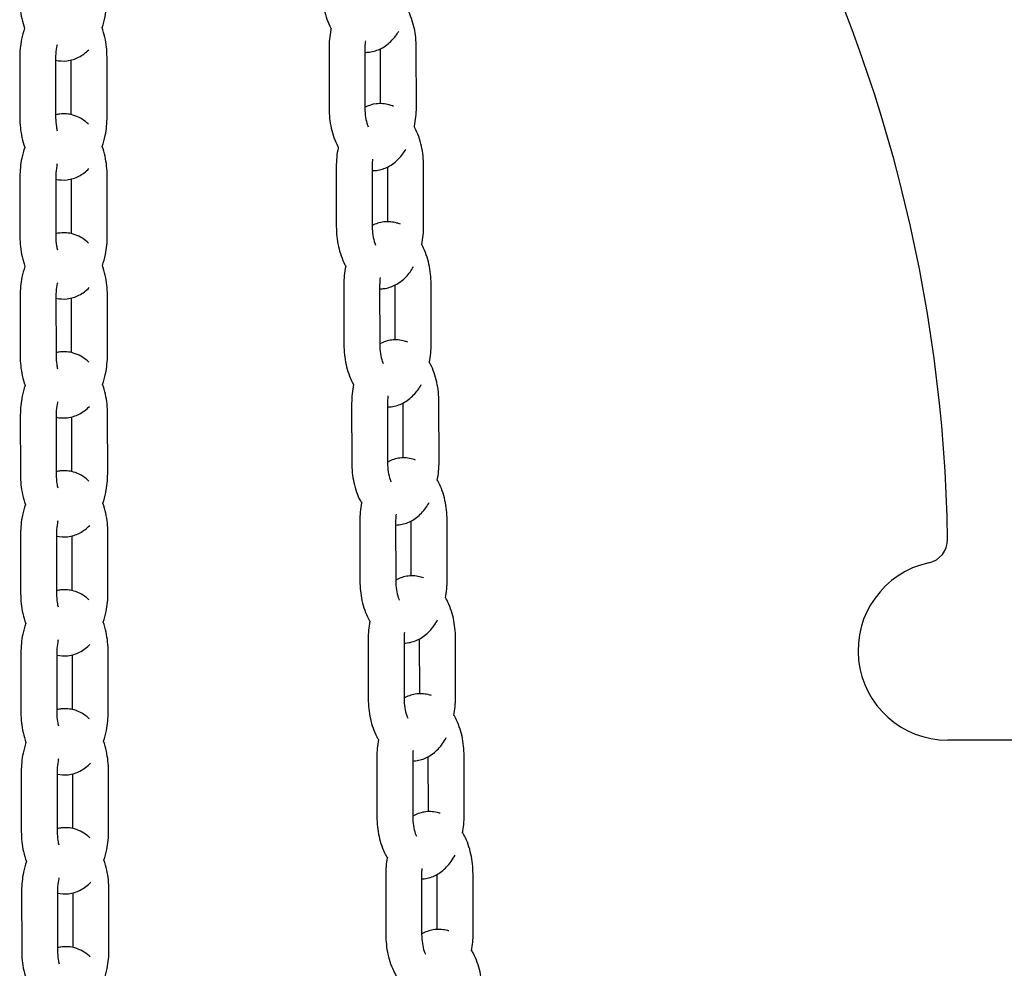
# Model space of a CAD drawing. Units: millimetres. Extents: x 283 to 18083, y 205 to 17801.
# Drawn here: x 7966 to 8131, y 12924 to 13083 of the extents above; entities that cross this region are included whole.
import ezdxf

# ---------------------------------------------------------------- set-up
doc = ezdxf.new("R2010")
doc.units = ezdxf.units.MM
doc.layers.add('Widoczne (ISO)', color=7, linetype='Continuous')

msp = doc.modelspace()

# ---------------------------------------------------------------- linework, layer by layer
at = {"layer": 'Widoczne (ISO)'}
for p, q in [((8018.131, 13077.718), (8018.143, 13067.719)), ((8024.131, 13077.726), (8024.143, 13067.726)), ((8026.752, 13068.515), (8026.74, 13077.679)), ((8032.752, 13067.88), (8032.74, 13077.879)), ((7966.373, 13076.141), (7966.385, 13066.142)), ((7972.373, 13076.148), (7972.385, 13066.149)), ((7974.994, 13066.664), (7974.983, 13075.802)), ((7980.994, 13066.303), (7980.982, 13076.302)), ((8019.344, 13057.935), (8019.356, 13047.936)), ((8025.344, 13057.943), (8025.356, 13047.943)), ((8027.965, 13048.743), (8027.953, 13057.912)), ((8033.965, 13048.097), (8033.953, 13058.097)), ((7966.399, 13056.229), (7966.411, 13046.23)), ((7972.399, 13056.236), (7972.411, 13046.237)), ((7975.02, 13046.753), (7975.008, 13055.892)), ((7981.02, 13046.391), (7981.008, 13056.39)), ((8020.609, 13038.163), (8020.621, 13028.164)), ((8026.609, 13038.17), (8026.621, 13028.171)), ((8029.229, 13028.982), (8029.218, 13038.156)), ((8035.23, 13028.325), (8035.218, 13038.324)), ((7966.431, 13036.317), (7966.443, 13026.318)), ((7972.431, 13036.324), (7972.443, 13026.325)), ((7975.052, 13026.843), (7975.04, 13035.981)), ((7981.052, 13026.479), (7981.04, 13036.478)), ((8021.923, 13018.401), (8021.935, 13008.402)), ((8027.923, 13018.409), (8027.935, 13008.409)), ((8030.543, 13009.229), (8030.532, 13018.409)), ((8036.544, 13008.563), (8036.532, 13018.562)), ((7966.469, 13016.405), (7966.482, 13006.406)), ((7972.469, 13016.412), (7972.482, 13006.413)), ((7975.09, 13006.933), (7975.079, 13016.071)), ((7981.091, 13006.567), (7981.078, 13016.566)), ((8023.283, 12998.649), (8023.296, 12988.65)), ((8029.283, 12998.657), (8029.296, 12988.657)), ((8031.904, 12989.487), (8031.893, 12998.672)), ((8037.905, 12988.811), (8037.893, 12998.811)), ((7966.514, 12996.493), (7966.527, 12986.494)), ((7972.514, 12996.501), (7972.527, 12986.501)), ((7981.136, 12986.655), (7981.124, 12996.655)), ((7975.135, 12987.023), (7975.124, 12996.161)), ((8024.689, 12978.908), (8024.701, 12968.908)), ((8030.689, 12978.915), (8030.701, 12968.916)), ((8033.309, 12969.754), (8033.298, 12978.944)), ((8039.31, 12969.07), (8039.298, 12979.069)), ((7966.566, 12976.582), (7966.578, 12966.582)), ((7972.566, 12976.589), (7972.578, 12966.59)), ((7981.187, 12966.744), (7981.175, 12976.743)), ((7975.187, 12967.113), (7975.176, 12976.25)), ((8151.67, 12961.994), (8121.67, 12961.994)), ((8026.136, 12959.176), (8026.148, 12949.177)), ((8032.136, 12959.183), (8032.148, 12949.184)), ((8034.757, 12950.03), (8034.745, 12959.226)), ((8040.758, 12949.338), (8040.745, 12959.337)), ((7981.245, 12946.832), (7981.233, 12956.831)), ((7966.623, 12956.67), (7966.636, 12946.671)), ((7972.623, 12956.678), (7972.636, 12946.678)), ((7975.244, 12947.203), (7975.233, 12956.34)), ((8027.623, 12939.454), (8027.636, 12929.454)), ((8033.623, 12939.461), (8033.636, 12929.462)), ((8036.244, 12930.316), (8036.233, 12939.516)), ((8042.245, 12929.616), (8042.232, 12939.615)), ((7966.687, 12936.759), (7966.7, 12926.76)), ((7972.687, 12936.766), (7972.7, 12926.767)), ((7975.308, 12927.293), (7975.297, 12936.431)), ((7981.309, 12926.921), (7981.296, 12936.92))]:
    msp.add_line(p, q, dxfattribs=at)
for centre, radius, start, end in [((7866.67, 12991.994), 255, 0.81465, 28.07249), ((8117.645, 12995.563), 4, 282.23147, 0.81465), ((8121.67, 12976.994), 15, 102.23147, 270)]:
    msp.add_arc(centre, radius, start, end, dxfattribs=at)
for points, knots in [([(8016.984, 13087.512), (8016.986, 13086.394), (8017.104, 13085.276), (8017.579, 13083.12), (8017.939, 13082.083), (8018.456, 13081.093), (8018.477, 13081.052), (8018.499, 13081.011)], [4.71238898, 4.71238898, 4.71238898, 4.71238898, 5.07637086, 5.07637086, 5.44469069, 5.44469069, 5.46049911, 5.46049911, 5.46049911, 5.46049911]), ([(7966.365, 13086.054), (7966.367, 13084.935), (7966.485, 13083.818), (7966.844, 13082.189), (7967, 13081.643), (7967.188, 13081.116)], [4.71238898, 4.71238898, 4.71238898, 4.71238898, 5.07637086, 5.07637086, 5.26579894, 5.26579894, 5.26579894, 5.26579894]), ([(7980.159, 13081.24), (7980.368, 13081.83), (7980.535, 13082.443), (7980.872, 13084.093), (7980.976, 13085.155), (7980.975, 13086.215)], [7.29765186, 7.29765186, 7.29765186, 7.29765186, 7.50889288, 7.50889288, 7.85398163, 7.85398163, 7.85398163, 7.85398163]), ([(8032.74, 13077.879), (8032.739, 13078.998), (8032.621, 13080.116), (8032.145, 13082.271), (8031.786, 13083.309), (8031.275, 13084.288), (8031.259, 13084.317), (8031.244, 13084.346)], [1.57079633, 1.57079633, 1.57079633, 1.57079633, 1.93477821, 1.93477821, 2.30309804, 2.30309804, 2.31442552, 2.31442552, 2.31442552, 2.31442552]), ([(7967.188, 13081.116), (7966.98, 13080.526), (7966.812, 13079.913), (7966.475, 13078.263), (7966.371, 13077.202), (7966.373, 13076.141)], [4.15607614, 4.15607614, 4.15607614, 4.15607614, 4.36730023, 4.36730023, 4.71238898, 4.71238898, 4.71238898, 4.71238898]), ([(7980.982, 13076.302), (7980.981, 13077.421), (7980.863, 13078.539), (7980.503, 13080.168), (7980.348, 13080.713), (7980.159, 13081.24)], [1.57079633, 1.57079633, 1.57079633, 1.57079633, 1.93477821, 1.93477821, 2.12418931, 2.12418931, 2.12418931, 2.12418931]), ([(8018.481, 13081.046), (8018.468, 13080.985), (8018.455, 13080.925), (8018.233, 13079.84), (8018.13, 13078.779), (8018.131, 13077.718)], [4.34680942, 4.34680942, 4.34680942, 4.34680942, 4.36730023, 4.36730023, 4.71238898, 4.71238898, 4.71238898, 4.71238898]), ([(8024.132, 13077.094), (8024.387, 13077.089), (8024.642, 13077.101), (8025.589, 13077.212), (8026.257, 13077.428), (8027.544, 13078.092), (8028.143, 13078.566), (8029.092, 13079.561), (8029.469, 13080.066), (8029.796, 13080.605)], [6.26010464, 6.26010464, 6.26010464, 6.26010464, 6.34042354, 6.34042354, 6.56121668, 6.56121668, 6.81654825, 6.81654825, 7.03393871, 7.03393871, 7.03393871, 7.03393871]), ([(8024.215, 13079.034), (8024.174, 13078.719), (8024.147, 13078.395), (8024.133, 13077.955), (8024.131, 13077.84), (8024.131, 13077.726)], [4.48328314, 4.48328314, 4.48328314, 4.48328314, 4.65289352, 4.65289352, 4.71238898, 4.71238898, 4.71238898, 4.71238898]), ([(7972.627, 13078.376), (7972.594, 13078.236), (7972.563, 13078.092), (7972.449, 13077.483), (7972.395, 13076.99), (7972.374, 13076.378), (7972.373, 13076.263), (7972.373, 13076.148)], [4.31116495, 4.31116495, 4.31116495, 4.31116495, 4.39380319, 4.39380319, 4.65289352, 4.65289352, 4.71238898, 4.71238898, 4.71238898, 4.71238898]), ([(7972.373, 13075.782), (7972.99, 13075.637), (7973.642, 13075.598), (7974.971, 13075.754), (7975.638, 13075.97), (7976.877, 13076.609), (7977.44, 13077.042), (7977.927, 13077.532)], [6.13887022, 6.13887022, 6.13887022, 6.13887022, 6.34042354, 6.34042354, 6.56121668, 6.56121668, 6.79857498, 6.79857498, 6.79857498, 6.79857498]), ([(8018.143, 13067.719), (8018.145, 13066.6), (8018.263, 13065.483), (8018.738, 13063.327), (8019.098, 13062.289), (8019.627, 13061.275), (8019.662, 13061.21), (8019.697, 13061.146)], [4.71238898, 4.71238898, 4.71238898, 4.71238898, 5.07637086, 5.07637086, 5.44469069, 5.44469069, 5.4698755, 5.4698755, 5.4698755, 5.4698755]), ([(8028.905, 13068.051), (8028.678, 13068.149), (8028.443, 13068.233), (8027.511, 13068.499), (8026.765, 13068.563), (8025.371, 13068.399), (8024.724, 13068.195), (8024.143, 13067.903)], [2.88888791, 2.88888791, 2.88888791, 2.88888791, 2.96913564, 2.96913564, 3.19883088, 3.19883088, 3.41234506, 3.41234506, 3.41234506, 3.41234506]), ([(8024.143, 13067.726), (8024.144, 13067.216), (8024.184, 13066.707), (8024.333, 13065.758), (8024.441, 13065.316), (8024.606, 13064.825), (8024.643, 13064.724), (8024.681, 13064.628)], [4.71238898, 4.71238898, 4.71238898, 4.71238898, 4.97728333, 4.97728333, 5.23729532, 5.23729532, 5.30732156, 5.30732156, 5.30732156, 5.30732156]), ([(8032.411, 13064.59), (8032.421, 13064.638), (8032.431, 13064.686), (8032.65, 13065.758), (8032.754, 13066.819), (8032.752, 13067.88)], [7.49262272, 7.49262272, 7.49262272, 7.49262272, 7.50889288, 7.50889288, 7.85398163, 7.85398163, 7.85398163, 7.85398163]), ([(7966.385, 13066.142), (7966.386, 13065.023), (7966.504, 13063.906), (7966.865, 13062.273), (7967.021, 13061.725), (7967.211, 13061.195)], [4.71238898, 4.71238898, 4.71238898, 4.71238898, 5.07637086, 5.07637086, 5.26685164, 5.26685164, 5.26685164, 5.26685164]), ([(7977.866, 13065.064), (7977.787, 13065.14), (7977.705, 13065.214), (7976.957, 13065.866), (7976.158, 13066.339), (7974.565, 13066.793), (7973.819, 13066.857), (7972.856, 13066.743), (7972.617, 13066.699), (7972.384, 13066.64)], [2.6320481, 2.6320481, 2.6320481, 2.6320481, 2.66962191, 2.66962191, 2.96913564, 2.96913564, 3.19883088, 3.19883088, 3.27550323, 3.27550323, 3.27550323, 3.27550323]), ([(7972.385, 13066.149), (7972.386, 13065.639), (7972.426, 13065.13), (7972.539, 13064.41), (7972.586, 13064.177), (7972.64, 13063.955)], [4.71238898, 4.71238898, 4.71238898, 4.71238898, 4.97728333, 4.97728333, 5.11034914, 5.11034914, 5.11034914, 5.11034914]), ([(7980.182, 13061.337), (7980.389, 13061.924), (7980.555, 13062.534), (7980.892, 13064.181), (7980.995, 13065.242), (7980.994, 13066.303)], [7.29870715, 7.29870715, 7.29870715, 7.29870715, 7.50889288, 7.50889288, 7.85398163, 7.85398163, 7.85398163, 7.85398163]), ([(8033.953, 13058.097), (8033.952, 13059.215), (8033.834, 13060.333), (8033.358, 13062.489), (8032.999, 13063.526), (8032.476, 13064.528), (8032.448, 13064.58), (8032.42, 13064.632)], [1.57079633, 1.57079633, 1.57079633, 1.57079633, 1.93477821, 1.93477821, 2.30309804, 2.30309804, 2.32338255, 2.32338255, 2.32338255, 2.32338255]), ([(7967.211, 13061.195), (7967.004, 13060.608), (7966.837, 13059.998), (7966.501, 13058.351), (7966.397, 13057.29), (7966.399, 13056.229)], [4.15713434, 4.15713434, 4.15713434, 4.15713434, 4.36730023, 4.36730023, 4.71238898, 4.71238898, 4.71238898, 4.71238898]), ([(7981.008, 13056.39), (7981.006, 13057.509), (7980.888, 13058.627), (7980.528, 13060.259), (7980.372, 13060.807), (7980.182, 13061.337)], [1.57079633, 1.57079633, 1.57079633, 1.57079633, 1.93477821, 1.93477821, 2.12523909, 2.12523909, 2.12523909, 2.12523909]), ([(8019.677, 13061.184), (8019.669, 13061.15), (8019.662, 13061.115), (8019.446, 13060.057), (8019.343, 13058.996), (8019.344, 13057.935)], [4.35575514, 4.35575514, 4.35575514, 4.35575514, 4.36730023, 4.36730023, 4.71238898, 4.71238898, 4.71238898, 4.71238898]), ([(8025.345, 13057.3), (8025.582, 13057.297), (8025.819, 13057.31), (8026.748, 13057.419), (8027.416, 13057.635), (8028.703, 13058.298), (8029.302, 13058.772), (8030.273, 13059.79), (8030.665, 13060.322), (8031.002, 13060.89)], [6.26578102, 6.26578102, 6.26578102, 6.26578102, 6.34042354, 6.34042354, 6.56121668, 6.56121668, 6.81654825, 6.81654825, 7.04446958, 7.04446958, 7.04446958, 7.04446958]), ([(8025.423, 13059.208), (8025.384, 13058.907), (8025.36, 13058.598), (8025.346, 13058.172), (8025.344, 13058.057), (8025.344, 13057.943)], [4.49090454, 4.49090454, 4.49090454, 4.49090454, 4.65289352, 4.65289352, 4.71238898, 4.71238898, 4.71238898, 4.71238898]), ([(7972.652, 13058.459), (7972.619, 13058.321), (7972.588, 13058.178), (7972.474, 13057.571), (7972.42, 13057.078), (7972.4, 13056.466), (7972.398, 13056.351), (7972.399, 13056.236)], [4.31216742, 4.31216742, 4.31216742, 4.31216742, 4.39380319, 4.39380319, 4.65289352, 4.65289352, 4.71238898, 4.71238898, 4.71238898, 4.71238898]), ([(7972.399, 13055.868), (7973.014, 13055.724), (7973.664, 13055.686), (7974.99, 13055.842), (7975.657, 13056.058), (7976.9, 13056.698), (7977.465, 13057.134), (7977.955, 13057.628)], [6.13955381, 6.13955381, 6.13955381, 6.13955381, 6.34042354, 6.34042354, 6.56121668, 6.56121668, 6.79993068, 6.79993068, 6.79993068, 6.79993068]), ([(8019.356, 13047.936), (8019.358, 13046.817), (8019.476, 13045.7), (8019.951, 13043.544), (8020.311, 13042.507), (8020.853, 13041.469), (8020.9, 13041.382), (8020.948, 13041.295)], [4.71238898, 4.71238898, 4.71238898, 4.71238898, 5.07637086, 5.07637086, 5.44469069, 5.44469069, 5.47884415, 5.47884415, 5.47884415, 5.47884415]), ([(8030.08, 13048.316), (8029.881, 13048.398), (8029.676, 13048.47), (8028.775, 13048.727), (8028.029, 13048.791), (8026.616, 13048.624), (8025.951, 13048.41), (8025.356, 13048.104)], [2.89939853, 2.89939853, 2.89939853, 2.89939853, 2.96913564, 2.96913564, 3.19883088, 3.19883088, 3.41868875, 3.41868875, 3.41868875, 3.41868875]), ([(8025.356, 13047.943), (8025.357, 13047.433), (8025.397, 13046.924), (8025.546, 13045.975), (8025.655, 13045.534), (8025.824, 13045.029), (8025.865, 13044.916), (8025.908, 13044.809)], [4.71238898, 4.71238898, 4.71238898, 4.71238898, 4.97728333, 4.97728333, 5.23729532, 5.23729532, 5.31624268, 5.31624268, 5.31624268, 5.31624268]), ([(8033.639, 13044.879), (8033.644, 13044.903), (8033.649, 13044.927), (8033.863, 13045.975), (8033.967, 13047.037), (8033.965, 13048.097)], [7.50076197, 7.50076197, 7.50076197, 7.50076197, 7.50889288, 7.50889288, 7.85398163, 7.85398163, 7.85398163, 7.85398163]), ([(7966.411, 13046.23), (7966.412, 13045.111), (7966.53, 13043.993), (7966.891, 13042.358), (7967.048, 13041.807), (7967.24, 13041.274)], [4.71238898, 4.71238898, 4.71238898, 4.71238898, 5.07637086, 5.07637086, 5.26792322, 5.26792322, 5.26792322, 5.26792322]), ([(7977.889, 13045.16), (7977.813, 13045.234), (7977.734, 13045.305), (7976.989, 13045.954), (7976.19, 13046.426), (7974.597, 13046.881), (7973.851, 13046.945), (7972.886, 13046.831), (7972.645, 13046.786), (7972.41, 13046.727)], [2.63343452, 2.63343452, 2.63343452, 2.63343452, 2.66962191, 2.66962191, 2.96913564, 2.96913564, 3.19883088, 3.19883088, 3.27620361, 3.27620361, 3.27620361, 3.27620361]), ([(7972.411, 13046.237), (7972.411, 13045.727), (7972.451, 13045.218), (7972.565, 13044.496), (7972.612, 13044.262), (7972.667, 13044.038)], [4.71238898, 4.71238898, 4.71238898, 4.71238898, 4.97728333, 4.97728333, 5.11136247, 5.11136247, 5.11136247, 5.11136247]), ([(7980.211, 13041.434), (7980.416, 13042.018), (7980.582, 13042.625), (7980.918, 13044.269), (7981.021, 13045.33), (7981.02, 13046.391)], [7.29978083, 7.29978083, 7.29978083, 7.29978083, 7.50889288, 7.50889288, 7.85398163, 7.85398163, 7.85398163, 7.85398163]), ([(8035.218, 13038.324), (8035.216, 13039.443), (8035.099, 13040.561), (8034.623, 13042.716), (8034.263, 13043.754), (8033.729, 13044.778), (8033.689, 13044.852), (8033.649, 13044.925)], [1.57079633, 1.57079633, 1.57079633, 1.57079633, 1.93477821, 1.93477821, 2.30309804, 2.30309804, 2.33193163, 2.33193163, 2.33193163, 2.33193163]), ([(7967.24, 13041.274), (7967.034, 13040.689), (7966.869, 13040.083), (7966.533, 13038.439), (7966.429, 13037.378), (7966.431, 13036.317)], [4.1582112, 4.1582112, 4.1582112, 4.1582112, 4.36730023, 4.36730023, 4.71238898, 4.71238898, 4.71238898, 4.71238898]), ([(7981.04, 13036.478), (7981.038, 13037.597), (7980.921, 13038.715), (7980.56, 13040.35), (7980.402, 13040.901), (7980.211, 13041.434)], [1.57079633, 1.57079633, 1.57079633, 1.57079633, 1.93477821, 1.93477821, 2.12630747, 2.12630747, 2.12630747, 2.12630747]), ([(8020.926, 13041.336), (8020.924, 13041.327), (8020.922, 13041.318), (8020.711, 13040.285), (8020.607, 13039.224), (8020.609, 13038.163)], [4.36429263, 4.36429263, 4.36429263, 4.36429263, 4.36730023, 4.36730023, 4.71238898, 4.71238898, 4.71238898, 4.71238898]), ([(8026.609, 13037.517), (8026.829, 13037.516), (8027.049, 13037.529), (8027.961, 13037.636), (8028.629, 13037.852), (8029.916, 13038.516), (8030.515, 13038.989), (8031.506, 13040.028), (8031.912, 13040.586), (8032.26, 13041.182)], [6.27120497, 6.27120497, 6.27120497, 6.27120497, 6.34042354, 6.34042354, 6.56121668, 6.56121668, 6.81654825, 6.81654825, 7.05447424, 7.05447424, 7.05447424, 7.05447424]), ([(8026.683, 13039.396), (8026.647, 13039.107), (8026.624, 13038.811), (8026.61, 13038.4), (8026.609, 13038.285), (8026.609, 13038.17)], [4.49813721, 4.49813721, 4.49813721, 4.49813721, 4.65289352, 4.65289352, 4.71238898, 4.71238898, 4.71238898, 4.71238898]), ([(7972.683, 13038.542), (7972.65, 13038.405), (7972.62, 13038.264), (7972.507, 13037.659), (7972.453, 13037.166), (7972.432, 13036.554), (7972.431, 13036.439), (7972.431, 13036.324)], [4.31318706, 4.31318706, 4.31318706, 4.31318706, 4.39380319, 4.39380319, 4.65289352, 4.65289352, 4.71238898, 4.71238898, 4.71238898, 4.71238898]), ([(7972.431, 13035.954), (7973.044, 13035.812), (7973.692, 13035.774), (7975.016, 13035.93), (7975.683, 13036.146), (7976.929, 13036.788), (7977.498, 13037.227), (7977.989, 13037.725)], [6.14024922, 6.14024922, 6.14024922, 6.14024922, 6.34042354, 6.34042354, 6.56121668, 6.56121668, 6.80130984, 6.80130984, 6.80130984, 6.80130984]), ([(8020.621, 13028.164), (8020.622, 13027.045), (8020.74, 13025.927), (8021.216, 13023.772), (8021.575, 13022.734), (8022.129, 13021.675), (8022.188, 13021.566), (8022.249, 13021.458)], [4.71238898, 4.71238898, 4.71238898, 4.71238898, 5.07637086, 5.07637086, 5.44469069, 5.44469069, 5.48739867, 5.48739867, 5.48739867, 5.48739867]), ([(8031.309, 13028.589), (8031.137, 13028.657), (8030.96, 13028.717), (8030.089, 13028.965), (8029.343, 13029.029), (8027.927, 13028.862), (8027.259, 13028.646), (8026.649, 13028.332), (8026.635, 13028.324), (8026.621, 13028.317)], [2.90931148, 2.90931148, 2.90931148, 2.90931148, 2.96913564, 2.96913564, 3.19883088, 3.19883088, 3.41962403, 3.41962403, 3.42477206, 3.42477206, 3.42477206, 3.42477206]), ([(8026.621, 13028.171), (8026.622, 13027.661), (8026.662, 13027.152), (8026.811, 13026.203), (8026.919, 13025.761), (8027.093, 13025.244), (8027.139, 13025.12), (8027.187, 13025.002)], [4.71238898, 4.71238898, 4.71238898, 4.71238898, 4.97728333, 4.97728333, 5.23729532, 5.23729532, 5.32476868, 5.32476868, 5.32476868, 5.32476868]), ([(8034.918, 13025.176), (8034.918, 13025.177), (8034.918, 13025.178), (8035.128, 13026.203), (8035.231, 13027.264), (8035.23, 13028.325)], [7.50849254, 7.50849254, 7.50849254, 7.50849254, 7.50889288, 7.50889288, 7.85398163, 7.85398163, 7.85398163, 7.85398163]), ([(7966.443, 13026.318), (7966.444, 13025.199), (7966.562, 13024.081), (7966.924, 13022.443), (7967.082, 13021.889), (7967.276, 13021.353)], [4.71238898, 4.71238898, 4.71238898, 4.71238898, 5.07637086, 5.07637086, 5.26900356, 5.26900356, 5.26900356, 5.26900356]), ([(7977.919, 13025.257), (7977.845, 13025.327), (7977.77, 13025.396), (7977.028, 13026.042), (7976.228, 13026.515), (7974.636, 13026.969), (7973.89, 13027.033), (7972.922, 13026.919), (7972.679, 13026.874), (7972.442, 13026.813)], [2.63483232, 2.63483232, 2.63483232, 2.63483232, 2.66962191, 2.66962191, 2.96913564, 2.96913564, 3.19883088, 3.19883088, 3.27690982, 3.27690982, 3.27690982, 3.27690982]), ([(7972.443, 13026.325), (7972.444, 13025.815), (7972.484, 13025.306), (7972.597, 13024.583), (7972.645, 13024.346), (7972.7, 13024.121)], [4.71238898, 4.71238898, 4.71238898, 4.71238898, 4.97728333, 4.97728333, 5.11238437, 5.11238437, 5.11238437, 5.11238437]), ([(7980.246, 13021.531), (7980.45, 13022.113), (7980.615, 13022.716), (7980.95, 13024.357), (7981.053, 13025.418), (7981.052, 13026.479)], [7.30086271, 7.30086271, 7.30086271, 7.30086271, 7.50889288, 7.50889288, 7.85398163, 7.85398163, 7.85398163, 7.85398163]), ([(8036.532, 13018.562), (8036.53, 13019.681), (8036.413, 13020.799), (8035.937, 13022.954), (8035.577, 13023.992), (8035.032, 13025.037), (8034.981, 13025.131), (8034.928, 13025.225)], [1.57079633, 1.57079633, 1.57079633, 1.57079633, 1.93477821, 1.93477821, 2.30309804, 2.30309804, 2.34006903, 2.34006903, 2.34006903, 2.34006903]), ([(7967.275, 13021.353), (7967.071, 13020.771), (7966.907, 13020.168), (7966.572, 13018.527), (7966.468, 13017.466), (7966.469, 13016.405)], [4.15929654, 4.15929654, 4.15929654, 4.15929654, 4.36730023, 4.36730023, 4.71238898, 4.71238898, 4.71238898, 4.71238898]), ([(7981.078, 13016.566), (7981.077, 13017.685), (7980.959, 13018.803), (7980.597, 13020.441), (7980.439, 13020.995), (7980.246, 13021.531)], [1.57079633, 1.57079633, 1.57079633, 1.57079633, 1.93477821, 1.93477821, 2.12738434, 2.12738434, 2.12738434, 2.12738434]), ([(8027.923, 13017.745), (8028.127, 13017.746), (8028.33, 13017.758), (8029.226, 13017.864), (8029.893, 13018.08), (8031.181, 13018.743), (8031.779, 13019.217), (8032.789, 13020.275), (8033.209, 13020.858), (8033.566, 13021.481)], [6.27637429, 6.27637429, 6.27637429, 6.27637429, 6.34042354, 6.34042354, 6.56121668, 6.56121668, 6.81654825, 6.81654825, 7.06395502, 7.06395502, 7.06395502, 7.06395502]), ([(8027.992, 13019.595), (8027.959, 13019.319), (8027.937, 13019.036), (8027.924, 13018.638), (8027.923, 13018.523), (8027.923, 13018.409)], [4.50498362, 4.50498362, 4.50498362, 4.50498362, 4.65289352, 4.65289352, 4.71238898, 4.71238898, 4.71238898, 4.71238898]), ([(7972.72, 13018.625), (7972.688, 13018.49), (7972.658, 13018.351), (7972.545, 13017.747), (7972.491, 13017.254), (7972.471, 13016.642), (7972.469, 13016.527), (7972.469, 13016.412)], [4.31421418, 4.31421418, 4.31421418, 4.31421418, 4.39380319, 4.39380319, 4.65289352, 4.65289352, 4.71238898, 4.71238898, 4.71238898, 4.71238898]), ([(7972.47, 13016.041), (7973.081, 13015.899), (7973.726, 13015.862), (7975.048, 13016.018), (7975.715, 13016.234), (7976.965, 13016.878), (7977.536, 13017.32), (7978.03, 13017.822)], [6.14094986, 6.14094986, 6.14094986, 6.14094986, 6.34042354, 6.34042354, 6.56121668, 6.56121668, 6.8026994, 6.8026994, 6.8026994, 6.8026994]), ([(8021.935, 13008.402), (8021.936, 13007.283), (8022.054, 13006.166), (8022.53, 13004.01), (8022.889, 13002.972), (8023.454, 13001.892), (8023.525, 13001.762), (8023.599, 13001.634)], [4.71238898, 4.71238898, 4.71238898, 4.71238898, 5.07637086, 5.07637086, 5.44469069, 5.44469069, 5.49555277, 5.49555277, 5.49555277, 5.49555277]), ([(8032.589, 13008.868), (8032.443, 13008.923), (8032.293, 13008.973), (8031.45, 13009.213), (8030.704, 13009.277), (8029.288, 13009.11), (8028.62, 13008.895), (8027.994, 13008.572), (8027.964, 13008.556), (8027.935, 13008.54)], [2.9186491, 2.9186491, 2.9186491, 2.9186491, 2.96913564, 2.96913564, 3.19883088, 3.19883088, 3.41962403, 3.41962403, 3.43059352, 3.43059352, 3.43059352, 3.43059352]), ([(8027.935, 13008.409), (8027.936, 13007.899), (8027.976, 13007.39), (8028.125, 13006.441), (8028.233, 13005.999), (8028.411, 13005.47), (8028.462, 13005.335), (8028.514, 13005.208)], [4.71238898, 4.71238898, 4.71238898, 4.71238898, 4.97728333, 4.97728333, 5.23729532, 5.23729532, 5.33293428, 5.33293428, 5.33293428, 5.33293428]), ([(7966.482, 13006.406), (7966.483, 13005.287), (7966.601, 13004.169), (7966.963, 13002.528), (7967.123, 13001.97), (7967.317, 13001.432)], [4.71238898, 4.71238898, 4.71238898, 4.71238898, 5.07637086, 5.07637086, 5.27008349, 5.27008349, 5.27008349, 5.27008349]), ([(7977.955, 13005.354), (7977.884, 13005.421), (7977.812, 13005.487), (7977.073, 13006.13), (7976.273, 13006.603), (7974.681, 13007.057), (7973.935, 13007.121), (7972.965, 13007.007), (7972.72, 13006.961), (7972.481, 13006.9)], [2.63622964, 2.63622964, 2.63622964, 2.63622964, 2.66962191, 2.66962191, 2.96913564, 2.96913564, 3.19883088, 3.19883088, 3.27761588, 3.27761588, 3.27761588, 3.27761588]), ([(7972.482, 13006.413), (7972.482, 13005.903), (7972.522, 13005.394), (7972.636, 13004.669), (7972.684, 13004.431), (7972.74, 13004.204)], [4.71238898, 4.71238898, 4.71238898, 4.71238898, 4.97728333, 4.97728333, 5.1134062, 5.1134062, 5.1134062, 5.1134062]), ([(7980.288, 13001.628), (7980.49, 13002.207), (7980.654, 13002.807), (7980.989, 13004.445), (7981.092, 13005.506), (7981.091, 13006.567)], [7.30194363, 7.30194363, 7.30194363, 7.30194363, 7.50889288, 7.50889288, 7.85398163, 7.85398163, 7.85398163, 7.85398163]), ([(8037.893, 12998.811), (8037.891, 12999.929), (8037.773, 13001.047), (8037.298, 13003.203), (8036.938, 13004.24), (8036.382, 13005.305), (8036.32, 13005.419), (8036.256, 13005.531)], [1.57079633, 1.57079633, 1.57079633, 1.57079633, 1.93477821, 1.93477821, 2.30309804, 2.30309804, 2.34781062, 2.34781062, 2.34781062, 2.34781062]), ([(7967.317, 13001.432), (7967.115, 13000.853), (7966.951, 13000.253), (7966.617, 12998.615), (7966.513, 12997.554), (7966.514, 12996.493)], [4.16038115, 4.16038115, 4.16038115, 4.16038115, 4.36730023, 4.36730023, 4.71238898, 4.71238898, 4.71238898, 4.71238898]), ([(7981.124, 12996.655), (7981.122, 12997.773), (7981.004, 12998.891), (7980.642, 13000.532), (7980.482, 13001.09), (7980.288, 13001.628)], [1.57079633, 1.57079633, 1.57079633, 1.57079633, 1.93477821, 1.93477821, 2.12846056, 2.12846056, 2.12846056, 2.12846056]), ([(8029.284, 12997.983), (8029.472, 12997.986), (8029.66, 12997.998), (8030.54, 12998.102), (8031.207, 12998.318), (8032.495, 12998.981), (8033.093, 12999.455), (8034.121, 13000.532), (8034.553, 13001.138), (8034.918, 13001.787)], [6.28129212, 6.28129212, 6.28129212, 6.28129212, 6.34042354, 6.34042354, 6.56121668, 6.56121668, 6.81654825, 6.81654825, 7.07290264, 7.07290264, 7.07290264, 7.07290264]), ([(8029.349, 12999.808), (8029.318, 12999.543), (8029.298, 12999.272), (8029.285, 12998.886), (8029.283, 12998.771), (8029.283, 12998.657)], [4.5114038, 4.5114038, 4.5114038, 4.5114038, 4.65289352, 4.65289352, 4.71238898, 4.71238898, 4.71238898, 4.71238898]), ([(7972.764, 12998.708), (7972.732, 12998.574), (7972.703, 12998.437), (7972.59, 12997.835), (7972.536, 12997.342), (7972.516, 12996.73), (7972.514, 12996.615), (7972.514, 12996.501)], [4.31524009, 4.31524009, 4.31524009, 4.31524009, 4.39380319, 4.39380319, 4.65289352, 4.65289352, 4.71238898, 4.71238898, 4.71238898, 4.71238898]), ([(7972.515, 12996.128), (7973.124, 12995.987), (7973.767, 12995.951), (7975.087, 12996.106), (7975.754, 12996.322), (7977.008, 12996.968), (7977.582, 12997.413), (7978.077, 12997.918)], [6.1416498, 6.1416498, 6.1416498, 6.1416498, 6.34042354, 6.34042354, 6.56121668, 6.56121668, 6.80408757, 6.80408757, 6.80408757, 6.80408757]), ([(8023.296, 12988.65), (8023.297, 12987.531), (8023.415, 12986.414), (8023.891, 12984.258), (8024.25, 12983.221), (8024.825, 12982.12), (8024.907, 12981.971), (8024.993, 12981.825)], [4.71238898, 4.71238898, 4.71238898, 4.71238898, 5.07637086, 5.07637086, 5.44469069, 5.44469069, 5.50327076, 5.50327076, 5.50327076, 5.50327076]), ([(8033.918, 12989.155), (8033.796, 12989.199), (8033.672, 12989.239), (8032.855, 12989.472), (8032.11, 12989.536), (8030.693, 12989.369), (8030.025, 12989.153), (8029.384, 12988.822), (8029.34, 12988.799), (8029.296, 12988.775)], [2.9274216, 2.9274216, 2.9274216, 2.9274216, 2.96913564, 2.96913564, 3.19883088, 3.19883088, 3.41962403, 3.41962403, 3.43614505, 3.43614505, 3.43614505, 3.43614505]), ([(8029.296, 12988.657), (8029.296, 12988.147), (8029.336, 12987.638), (8029.486, 12986.689), (8029.594, 12986.248), (8029.776, 12985.706), (8029.831, 12985.561), (8029.888, 12985.425)], [4.71238898, 4.71238898, 4.71238898, 4.71238898, 4.97728333, 4.97728333, 5.23729532, 5.23729532, 5.34063695, 5.34063695, 5.34063695, 5.34063695]), ([(7966.527, 12986.494), (7966.528, 12985.375), (7966.646, 12984.258), (7967.009, 12982.613), (7967.17, 12982.052), (7967.366, 12981.511)], [4.71238898, 4.71238898, 4.71238898, 4.71238898, 5.07637086, 5.07637086, 5.27115482, 5.27115482, 5.27115482, 5.27115482]), ([(7977.998, 12985.45), (7977.93, 12985.515), (7977.86, 12985.578), (7977.124, 12986.218), (7976.325, 12986.691), (7974.732, 12987.146), (7973.987, 12987.21), (7973.014, 12987.095), (7972.767, 12987.049), (7972.526, 12986.986)], [2.63761588, 2.63761588, 2.63761588, 2.63761588, 2.66962191, 2.66962191, 2.96913564, 2.96913564, 3.19883088, 3.19883088, 3.27831643, 3.27831643, 3.27831643, 3.27831643]), ([(7972.527, 12986.501), (7972.527, 12985.991), (7972.567, 12985.482), (7972.682, 12984.755), (7972.73, 12984.515), (7972.786, 12984.287)], [4.71238898, 4.71238898, 4.71238898, 4.71238898, 4.97728333, 4.97728333, 5.11442018, 5.11442018, 5.11442018, 5.11442018]), ([(7980.336, 12981.725), (7980.537, 12982.302), (7980.7, 12982.899), (7981.034, 12984.533), (7981.137, 12985.595), (7981.136, 12986.655)], [7.30301538, 7.30301538, 7.30301538, 7.30301538, 7.50889288, 7.50889288, 7.85398163, 7.85398163, 7.85398163, 7.85398163]), ([(8039.298, 12979.069), (8039.297, 12980.188), (8039.179, 12981.305), (8038.703, 12983.461), (8038.343, 12984.498), (8037.778, 12985.582), (8037.705, 12985.715), (8037.629, 12985.845)], [1.57079633, 1.57079633, 1.57079633, 1.57079633, 1.93477821, 1.93477821, 2.30309804, 2.30309804, 2.35512307, 2.35512307, 2.35512307, 2.35512307]), ([(7967.366, 12981.512), (7967.164, 12980.935), (7967.002, 12980.338), (7966.668, 12978.704), (7966.564, 12977.642), (7966.566, 12976.582)], [4.16145681, 4.16145681, 4.16145681, 4.16145681, 4.36730023, 4.36730023, 4.71238898, 4.71238898, 4.71238898, 4.71238898]), ([(7981.175, 12976.743), (7981.174, 12977.862), (7981.056, 12978.979), (7980.693, 12980.624), (7980.532, 12981.184), (7980.336, 12981.725)], [1.57079633, 1.57079633, 1.57079633, 1.57079633, 1.93477821, 1.93477821, 2.12952797, 2.12952797, 2.12952797, 2.12952797]), ([(8030.69, 12978.232), (8030.863, 12978.236), (8031.035, 12978.248), (8031.901, 12978.35), (8032.568, 12978.566), (8033.856, 12979.229), (8034.454, 12979.703), (8035.499, 12980.798), (8035.943, 12981.426), (8036.315, 12982.1)], [6.28595585, 6.28595585, 6.28595585, 6.28595585, 6.34042354, 6.34042354, 6.56121668, 6.56121668, 6.81654825, 6.81654825, 7.08137837, 7.08137837, 7.08137837, 7.08137837]), ([(8030.75, 12980.031), (8030.721, 12979.778), (8030.703, 12979.519), (8030.69, 12979.144), (8030.689, 12979.03), (8030.689, 12978.915)], [4.51753682, 4.51753682, 4.51753682, 4.51753682, 4.65289352, 4.65289352, 4.71238898, 4.71238898, 4.71238898, 4.71238898]), ([(7972.814, 12978.791), (7972.783, 12978.659), (7972.754, 12978.524), (7972.642, 12977.924), (7972.588, 12977.431), (7972.567, 12976.818), (7972.566, 12976.704), (7972.566, 12976.589)], [4.31625699, 4.31625699, 4.31625699, 4.31625699, 4.39380319, 4.39380319, 4.65289352, 4.65289352, 4.71238898, 4.71238898, 4.71238898, 4.71238898]), ([(7972.566, 12976.214), (7973.174, 12976.075), (7973.814, 12976.039), (7975.132, 12976.194), (7975.799, 12976.41), (7977.056, 12977.058), (7977.633, 12977.507), (7978.131, 12978.015)], [6.14234372, 6.14234372, 6.14234372, 6.14234372, 6.34042354, 6.34042354, 6.56121668, 6.56121668, 6.80546381, 6.80546381, 6.80546381, 6.80546381]), ([(8024.701, 12968.908), (8024.702, 12967.79), (8024.82, 12966.672), (8025.296, 12964.516), (8025.656, 12963.479), (8026.24, 12962.359), (8026.333, 12962.192), (8026.431, 12962.028)], [4.71238898, 4.71238898, 4.71238898, 4.71238898, 5.07637086, 5.07637086, 5.44469069, 5.44469069, 5.51059686, 5.51059686, 5.51059686, 5.51059686]), ([(8035.293, 12969.449), (8035.194, 12969.483), (8035.095, 12969.514), (8034.303, 12969.74), (8033.557, 12969.804), (8032.14, 12969.637), (8031.473, 12969.421), (8030.817, 12969.083), (8030.759, 12969.052), (8030.701, 12969.02)], [2.93566374, 2.93566374, 2.93566374, 2.93566374, 2.96913564, 2.96913564, 3.19883088, 3.19883088, 3.41962403, 3.41962403, 3.44143516, 3.44143516, 3.44143516, 3.44143516]), ([(8030.701, 12968.916), (8030.702, 12968.406), (8030.742, 12967.897), (8030.891, 12966.947), (8030.999, 12966.506), (8031.185, 12965.954), (8031.244, 12965.799), (8031.305, 12965.655)], [4.71238898, 4.71238898, 4.71238898, 4.71238898, 4.97728333, 4.97728333, 5.23729532, 5.23729532, 5.34797849, 5.34797849, 5.34797849, 5.34797849]), ([(7978.047, 12965.547), (7977.981, 12965.609), (7977.915, 12965.669), (7977.182, 12966.307), (7976.382, 12966.78), (7974.79, 12967.234), (7974.044, 12967.298), (7973.07, 12967.183), (7972.821, 12967.136), (7972.577, 12967.073)], [2.63898157, 2.63898157, 2.63898157, 2.63898157, 2.66962191, 2.66962191, 2.96913564, 2.96913564, 3.19883088, 3.19883088, 3.2790067, 3.2790067, 3.2790067, 3.2790067]), ([(7980.39, 12961.822), (7980.59, 12962.396), (7980.752, 12962.99), (7981.085, 12964.621), (7981.188, 12965.683), (7981.187, 12966.744)], [7.30407067, 7.30407067, 7.30407067, 7.30407067, 7.50889288, 7.50889288, 7.85398163, 7.85398163, 7.85398163, 7.85398163]), ([(7966.578, 12966.582), (7966.579, 12965.464), (7966.697, 12964.346), (7967.061, 12962.698), (7967.223, 12962.135), (7967.42, 12961.591)], [4.71238898, 4.71238898, 4.71238898, 4.71238898, 5.07637086, 5.07637086, 5.27221024, 5.27221024, 5.27221024, 5.27221024]), ([(7972.578, 12966.59), (7972.579, 12966.08), (7972.619, 12965.571), (7972.733, 12964.842), (7972.782, 12964.6), (7972.839, 12964.37)], [4.71238898, 4.71238898, 4.71238898, 4.71238898, 4.97728333, 4.97728333, 5.1154194, 5.1154194, 5.1154194, 5.1154194]), ([(8040.745, 12959.337), (8040.744, 12960.456), (8040.626, 12961.574), (8040.15, 12963.729), (8039.791, 12964.767), (8039.216, 12965.868), (8039.133, 12966.018), (8039.046, 12966.165)], [1.57079633, 1.57079633, 1.57079633, 1.57079633, 1.93477821, 1.93477821, 2.30309804, 2.30309804, 2.36205194, 2.36205194, 2.36205194, 2.36205194]), ([(7981.233, 12956.831), (7981.231, 12957.95), (7981.113, 12959.068), (7980.75, 12960.716), (7980.588, 12961.279), (7980.39, 12961.823)], [1.57079633, 1.57079633, 1.57079633, 1.57079633, 1.93477821, 1.93477821, 2.1305793, 2.1305793, 2.1305793, 2.1305793]), ([(8032.137, 12958.492), (8032.296, 12958.497), (8032.454, 12958.508), (8033.306, 12958.609), (8033.973, 12958.824), (8035.261, 12959.488), (8035.859, 12959.962), (8036.921, 12961.074), (8037.374, 12961.722), (8037.754, 12962.419)], [6.29037657, 6.29037657, 6.29037657, 6.29037657, 6.34042354, 6.34042354, 6.56121668, 6.56121668, 6.81654825, 6.81654825, 7.08935369, 7.08935369, 7.08935369, 7.08935369]), ([(7967.42, 12961.591), (7967.22, 12961.018), (7967.059, 12960.423), (7966.726, 12958.792), (7966.622, 12957.731), (7966.623, 12956.67)], [4.16251618, 4.16251618, 4.16251618, 4.16251618, 4.36730023, 4.36730023, 4.71238898, 4.71238898, 4.71238898, 4.71238898]), ([(8032.194, 12960.267), (8032.167, 12960.024), (8032.15, 12959.776), (8032.138, 12959.413), (8032.136, 12959.298), (8032.136, 12959.183)], [4.52327603, 4.52327603, 4.52327603, 4.52327603, 4.65289352, 4.65289352, 4.71238898, 4.71238898, 4.71238898, 4.71238898]), ([(7972.871, 12958.874), (7972.84, 12958.744), (7972.811, 12958.61), (7972.699, 12958.012), (7972.645, 12957.519), (7972.625, 12956.907), (7972.623, 12956.792), (7972.623, 12956.678)], [4.31725798, 4.31725798, 4.31725798, 4.31725798, 4.39380319, 4.39380319, 4.65289352, 4.65289352, 4.71238898, 4.71238898, 4.71238898, 4.71238898]), ([(7972.624, 12956.301), (7973.229, 12956.163), (7973.868, 12956.128), (7975.183, 12956.283), (7975.85, 12956.498), (7977.111, 12957.148), (7977.691, 12957.6), (7978.19, 12958.112)], [6.14302691, 6.14302691, 6.14302691, 6.14302691, 6.34042354, 6.34042354, 6.56121668, 6.56121668, 6.80681878, 6.80681878, 6.80681878, 6.80681878]), ([(8026.148, 12949.177), (8026.15, 12948.058), (8026.268, 12946.94), (8026.744, 12944.785), (8027.103, 12943.747), (8027.697, 12942.61), (8027.8, 12942.425), (8027.909, 12942.245)], [4.71238898, 4.71238898, 4.71238898, 4.71238898, 5.07637086, 5.07637086, 5.44469069, 5.44469069, 5.51753039, 5.51753039, 5.51753039, 5.51753039]), ([(8036.711, 12949.75), (8036.635, 12949.775), (8036.558, 12949.798), (8035.79, 12950.018), (8035.044, 12950.082), (8033.627, 12949.915), (8032.96, 12949.699), (8032.29, 12949.354), (8032.219, 12949.315), (8032.148, 12949.275)], [2.94339802, 2.94339802, 2.94339802, 2.94339802, 2.96913564, 2.96913564, 3.19883088, 3.19883088, 3.41962403, 3.41962403, 3.44646594, 3.44646594, 3.44646594, 3.44646594]), ([(8032.148, 12949.184), (8032.149, 12948.674), (8032.189, 12948.165), (8032.338, 12947.216), (8032.447, 12946.774), (8032.635, 12946.212), (8032.699, 12946.048), (8032.764, 12945.897)], [4.71238898, 4.71238898, 4.71238898, 4.71238898, 4.97728333, 4.97728333, 5.23729532, 5.23729532, 5.35493779, 5.35493779, 5.35493779, 5.35493779]), ([(7978.102, 12945.644), (7978.039, 12945.703), (7977.975, 12945.76), (7977.246, 12946.396), (7976.446, 12946.868), (7974.854, 12947.323), (7974.108, 12947.387), (7973.131, 12947.272), (7972.88, 12947.224), (7972.635, 12947.16)], [2.64031836, 2.64031836, 2.64031836, 2.64031836, 2.66962191, 2.66962191, 2.96913564, 2.96913564, 3.19883088, 3.19883088, 3.27968246, 3.27968246, 3.27968246, 3.27968246]), ([(7966.636, 12946.671), (7966.637, 12945.552), (7966.755, 12944.435), (7967.119, 12942.784), (7967.282, 12942.217), (7967.481, 12941.671)], [4.71238898, 4.71238898, 4.71238898, 4.71238898, 5.07637086, 5.07637086, 5.27324331, 5.27324331, 5.27324331, 5.27324331]), ([(7972.636, 12946.678), (7972.636, 12946.168), (7972.676, 12945.659), (7972.791, 12944.929), (7972.841, 12944.685), (7972.898, 12944.454)], [4.71238898, 4.71238898, 4.71238898, 4.71238898, 4.97728333, 4.97728333, 5.11639773, 5.11639773, 5.11639773, 5.11639773]), ([(7980.451, 12941.919), (7980.65, 12942.491), (7980.81, 12943.082), (7981.143, 12944.71), (7981.246, 12945.771), (7981.245, 12946.832)], [7.3051031, 7.3051031, 7.3051031, 7.3051031, 7.50889288, 7.50889288, 7.85398163, 7.85398163, 7.85398163, 7.85398163]), ([(8042.232, 12939.615), (8042.231, 12940.734), (8042.113, 12941.851), (8041.637, 12944.007), (8041.278, 12945.044), (8040.694, 12946.163), (8040.601, 12946.329), (8040.504, 12946.492)], [1.57079633, 1.57079633, 1.57079633, 1.57079633, 1.93477821, 1.93477821, 2.30309804, 2.30309804, 2.36859799, 2.36859799, 2.36859799, 2.36859799]), ([(7981.296, 12936.92), (7981.295, 12938.039), (7981.177, 12939.156), (7980.813, 12940.807), (7980.65, 12941.373), (7980.451, 12941.92)], [1.57079633, 1.57079633, 1.57079633, 1.57079633, 1.93477821, 1.93477821, 2.13160813, 2.13160813, 2.13160813, 2.13160813]), ([(8033.624, 12938.761), (8033.77, 12938.767), (8033.915, 12938.778), (8034.754, 12938.877), (8035.421, 12939.093), (8036.708, 12939.756), (8037.307, 12940.23), (8038.383, 12941.358), (8038.847, 12942.026), (8039.232, 12942.745)], [6.29455963, 6.29455963, 6.29455963, 6.29455963, 6.34042354, 6.34042354, 6.56121668, 6.56121668, 6.81654825, 6.81654825, 7.09686137, 7.09686137, 7.09686137, 7.09686137]), ([(7967.481, 12941.671), (7967.283, 12941.1), (7967.122, 12940.509), (7966.79, 12938.881), (7966.686, 12937.82), (7966.687, 12936.759)], [4.16355282, 4.16355282, 4.16355282, 4.16355282, 4.36730023, 4.36730023, 4.71238898, 4.71238898, 4.71238898, 4.71238898]), ([(8033.678, 12940.515), (8033.653, 12940.281), (8033.637, 12940.044), (8033.625, 12939.69), (8033.623, 12939.576), (8033.623, 12939.461)], [4.5286728, 4.5286728, 4.5286728, 4.5286728, 4.65289352, 4.65289352, 4.71238898, 4.71238898, 4.71238898, 4.71238898]), ([(7972.933, 12938.958), (7972.903, 12938.829), (7972.875, 12938.697), (7972.763, 12938.101), (7972.709, 12937.608), (7972.689, 12936.995), (7972.687, 12936.881), (7972.687, 12936.766)], [4.318237, 4.318237, 4.318237, 4.318237, 4.39380319, 4.39380319, 4.65289352, 4.65289352, 4.71238898, 4.71238898, 4.71238898, 4.71238898]), ([(7972.688, 12936.388), (7973.291, 12936.252), (7973.928, 12936.216), (7975.241, 12936.371), (7975.908, 12936.587), (7977.173, 12937.239), (7977.755, 12937.693), (7978.256, 12938.209)], [6.14369522, 6.14369522, 6.14369522, 6.14369522, 6.34042354, 6.34042354, 6.56121668, 6.56121668, 6.80814424, 6.80814424, 6.80814424, 6.80814424]), ([(8027.636, 12929.454), (8027.637, 12928.336), (8027.755, 12927.218), (8028.231, 12925.062), (8028.59, 12924.025), (8029.193, 12922.871), (8029.306, 12922.67), (8029.426, 12922.474)], [4.71238898, 4.71238898, 4.71238898, 4.71238898, 5.07637086, 5.07637086, 5.44469069, 5.44469069, 5.52408409, 5.52408409, 5.52408409, 5.52408409]), ([(8038.172, 12930.058), (8038.117, 12930.075), (8038.061, 12930.092), (8037.315, 12930.305), (8036.569, 12930.369), (8035.152, 12930.202), (8034.485, 12929.986), (8033.802, 12929.634), (8033.718, 12929.588), (8033.635, 12929.541)], [2.95065095, 2.95065095, 2.95065095, 2.95065095, 2.96913564, 2.96913564, 3.19883088, 3.19883088, 3.41962403, 3.41962403, 3.45124325, 3.45124325, 3.45124325, 3.45124325]), ([(8033.636, 12929.462), (8033.636, 12928.952), (8033.676, 12928.443), (8033.826, 12927.493), (8033.934, 12927.052), (8034.126, 12926.48), (8034.193, 12926.307), (8034.262, 12926.149)], [4.71238898, 4.71238898, 4.71238898, 4.71238898, 4.97728333, 4.97728333, 5.23729532, 5.23729532, 5.36152584, 5.36152584, 5.36152584, 5.36152584]), ([(7978.164, 12925.74), (7978.104, 12925.796), (7978.042, 12925.852), (7977.315, 12926.484), (7976.516, 12926.957), (7974.924, 12927.412), (7974.178, 12927.476), (7973.199, 12927.36), (7972.946, 12927.312), (7972.699, 12927.248)], [2.64161893, 2.64161893, 2.64161893, 2.64161893, 2.66962191, 2.66962191, 2.96913564, 2.96913564, 3.19883088, 3.19883088, 3.28033999, 3.28033999, 3.28033999, 3.28033999]), ([(7966.7, 12926.76), (7966.701, 12925.641), (7966.819, 12924.523), (7967.184, 12922.869), (7967.348, 12922.3), (7967.548, 12921.751)], [4.71238898, 4.71238898, 4.71238898, 4.71238898, 5.07637086, 5.07637086, 5.27424836, 5.27424836, 5.27424836, 5.27424836]), ([(7972.7, 12926.767), (7972.7, 12926.257), (7972.74, 12925.748), (7972.856, 12925.016), (7972.905, 12924.771), (7972.963, 12924.538)], [4.71238898, 4.71238898, 4.71238898, 4.71238898, 4.97728333, 4.97728333, 5.11734979, 5.11734979, 5.11734979, 5.11734979]), ([(7980.518, 12922.017), (7980.715, 12922.585), (7980.874, 12923.174), (7981.207, 12924.799), (7981.31, 12925.86), (7981.309, 12926.921)], [7.30610704, 7.30610704, 7.30610704, 7.30610704, 7.50889288, 7.50889288, 7.85398163, 7.85398163, 7.85398163, 7.85398163]), ([(8043.757, 12919.902), (8043.756, 12921.021), (8043.638, 12922.138), (8043.162, 12924.294), (8042.803, 12925.331), (8042.21, 12926.466), (8042.109, 12926.647), (8042.001, 12926.825)], [1.57079633, 1.57079633, 1.57079633, 1.57079633, 1.93477821, 1.93477821, 2.30309804, 2.30309804, 2.37477509, 2.37477509, 2.37477509, 2.37477509])]:
    msp.add_open_spline(points, degree=3, knots=knots, dxfattribs=at)
for points in [[(8022.225, 13021.501), (8022.022, 13020.492), (8021.921, 13019.446), (8021.923, 13018.401)], [(8036.245, 13005.479), (8036.446, 13006.483), (8036.545, 13007.524), (8036.544, 13008.563)], [(8023.572, 13001.681), (8023.378, 13000.693), (8023.282, 12999.671), (8023.283, 12998.649)], [(8037.618, 12985.789), (8037.811, 12986.774), (8037.906, 12987.793), (8037.905, 12988.811)], [(8024.965, 12981.874), (8024.779, 12980.906), (8024.688, 12979.907), (8024.689, 12978.908)], [(8039.035, 12966.106), (8039.22, 12967.073), (8039.311, 12968.072), (8039.31, 12969.07)], [(8026.4, 12962.08), (8026.223, 12961.132), (8026.135, 12960.154), (8026.136, 12959.176)], [(8040.493, 12946.429), (8040.671, 12947.379), (8040.759, 12948.359), (8040.758, 12949.338)], [(8027.877, 12942.3), (8027.706, 12941.369), (8027.622, 12940.411), (8027.623, 12939.454)], [(8041.989, 12926.759), (8042.161, 12927.693), (8042.246, 12928.654), (8042.245, 12929.616)]]:
    msp.add_open_spline(points, degree=3, dxfattribs=at)

doc.saveas('drawing.dxf')
